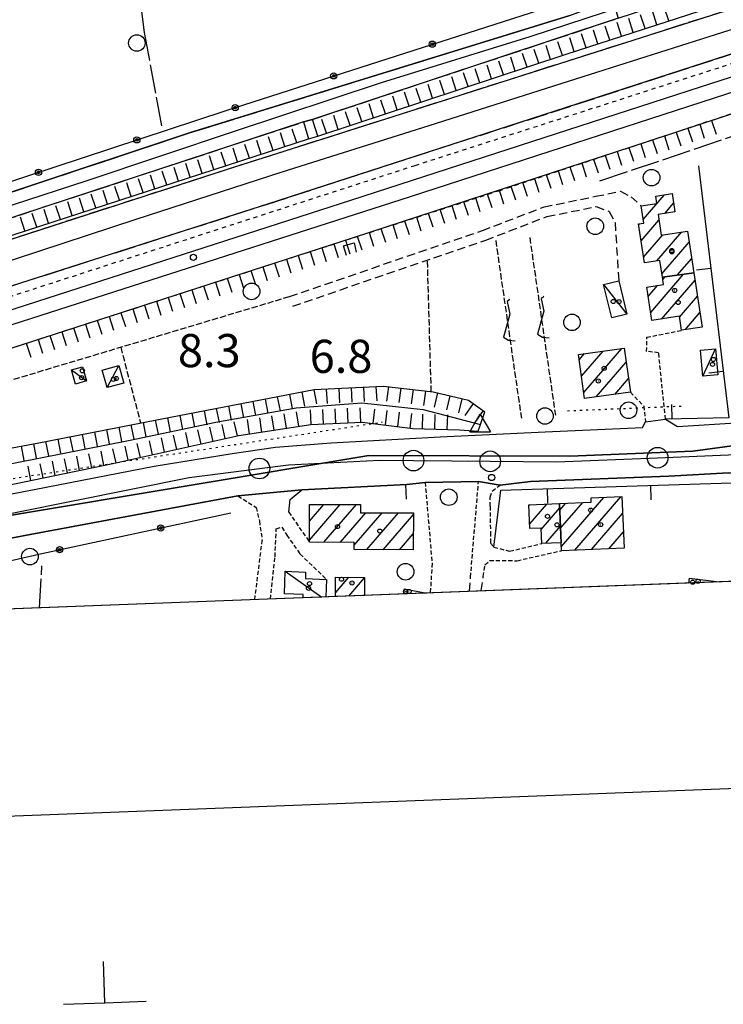
# Model space of a CAD drawing. Extents: x 1737616 to 1741926, y 5037261 to 5040389.
# Drawn here: x 1738757 to 1738927, y 5037301 to 5037539 of the extents above; entities that cross this region are included whole.
import ezdxf

# ---------------------------------------------------------------- set-up
doc = ezdxf.new("R2010")
doc.units = 0
for name, pattern in [('C', [10, 5, 5]), ('L13', [6, 5, -1]), ('L17', [8, 7, -1]), ('L2', [1.5, 0.5, -1]), ('L3', [1.5, 1, -0.5]), ('L4', [2, 1, -1]), ('L5', [2, 1.5, -0.5]), ('L7', [3, 2, -1])]:
    doc.linetypes.add(name, pattern=pattern)
for name, color, linetype in [('11B2', 1, 'C'), ('11D4', 1, 'C'), ('15A1', 5, 'L2'), ('15E5', 2, 'C'), ('16A1', 1, 'C'), ('16B2', 6, 'C'), ('16E5', 3, 'C'), ('17A1', 1, 'C'), ('17C3', 1, 'C'), ('19A1', 1, 'C'), ('19B2', 1, 'C'), ('1A1', 4, 'C'), ('1AJ36', 1, 'C'), ('1AP41', 7, 'CONTINUOUS'), ('1C3', 1, 'C'), ('1I9', 4, 'C'), ('21J10', 1, 'C'), ('22H8', 1, 'C'), ('298', 7, 'CONTINUOUS'), ('2E5', 3, 'C'), ('2I9', 3, 'L13'), ('2J10', 2, 'L7'), ('2L12', 1, 'L3'), ('2M13', 3, 'C'), ('3A1', 1, 'C'), ('3B2', 1, 'C'), ('4E5', 2, 'L17'), ('5A1', 2, 'L5'), ('5F6', 1, 'C'), ('5J10', 2, 'L5'), ('6H8', 2, 'C'), ('7B2', 4, 'C'), ('7H8', 1, 'L4'), ('9A1', 2, 'C'), ('A2E5', 1, 'C'), ('A2I9', 1, 'C'), ('A4B2', 1, 'C'), ('A7B2', 1, 'C'), ('I1A1', 7, 'CONTINUOUS'), ('I1C3', 7, 'CONTINUOUS'), ('I1I9', 7, 'CONTINUOUS'), ('I2E5', 7, 'CONTINUOUS'), ('I4B2', 7, 'CONTINUOUS'), ('N2P16', 2, 'C'), ('N4A1', 2, 'C')]:
    doc.layers.add(name, color=color, linetype=linetype)

# ---------------------------------------------------------------- blocks, each defined once
blk = doc.blocks.new('19B2')
at = {"layer": '19B2'}
for centre, radius in [((0, 0), 0.75), ((0, -0.02417), 0.32738)]:
    blk.add_circle(centre, radius, dxfattribs=at)
blk = doc.blocks.new('22H8')
at = {"layer": '22H8'}
blk.add_line((0, 0), (0, 3.5), dxfattribs=at)
blk = doc.blocks.new('19A1')
at = {"layer": '19A1'}
blk.add_line((0, 0), (0, 3.50512), dxfattribs=at)
blk = doc.blocks.new('21J10')
at = {"layer": '21J10'}
for p, q in [((0.52138, 5.54047), (-0.0695, 5.01911)), ((-0.0695, 5.01911), (0.52451, 1.99602)), ((0.52451, 1.99602), (-0.95702, -3.53226)), ((-0.95702, -3.53226), (0.22472, -4.25239)), ((0.22472, -4.25239), (1.83546, -4.45339))]:
    blk.add_line(p, q, dxfattribs=at)
blk = doc.blocks.new('11D4')
at = {"layer": '11D4'}
for radius in [0.5, 0.01]:
    blk.add_circle((0, 0), radius, dxfattribs=at)
blk = doc.blocks.new('1AJ36')
at = {"layer": '1AJ36'}
for radius in [0.5, 0.01]:
    blk.add_circle((0, 0), radius, dxfattribs=at)
blk = doc.blocks.new('5F6')
at = {"layer": '5F6'}
blk.add_circle((0, 0), 2, dxfattribs=at)
blk = doc.blocks.new('11B2')
at = {"layer": '11B2'}
blk.add_circle((0, 0), 0.75, dxfattribs=at)
blk = doc.blocks.new('N2P16')
at = {"layer": 'N2P16'}
blk.add_circle((0, -0.00928), 2.5, dxfattribs=at)
blk = doc.blocks.new('N4A1')
at = {"layer": 'N4A1'}
for p, q in [((2.4755, -1.75357), (-0.02926, 2.58115)), ((-2.5275, -1.75518), (2.4725, -1.75518))]:
    blk.add_line(p, q, dxfattribs=at)
at = {"layer": 'N4A1', "flags": 128}
blk.add_lwpolyline([(-2.52926, -1.74898), (-0.02926, 2.58115)], dxfattribs=at)

msp = doc.modelspace()

# ---------------------------------------------------------------- linework, layer by layer
at = {"layer": '15A1'}
for p, q in [((1738889.00236, 5037444.19833, 5.859), (1738917.02655, 5037445.35484, 5.921)), ((1738749.17346, 5037426.95107, 4.447), (1738844.32052, 5037441.47895, 4.897))]:
    msp.add_line(p, q, dxfattribs=at)
at = {"layer": '15E5'}
for points in [[(1739054.90425, 5037433.60133, 4.2), (1738985.28642, 5037433.27084, 6.123), (1738976.04563, 5037441.4839, 6.34), (1738973.89422, 5037441.86351, 6.378), (1738919.23749, 5037434.44582, 5.413), (1738889.57894, 5037433.24528, 5.392), (1738841.0145, 5037433.41651, 6.044), (1738753.75476, 5037418.8087, 5.989), (1738726.46621, 5037413.16736, 5.942), (1738708.40123, 5037410.52346, 5.851), (1738660.8714, 5037403.56767, 5.613), (1738631.2043, 5037402.05362, 5.18), (1738580.46762, 5037396.7042, 5.101), (1738562.0294, 5037394.76045, 5.072), (1738534.5028, 5037408.418, 6.962)], [(1738534.5028, 5037408.418, 6.962), (1738562.0294, 5037394.76045, 5.072), (1738580.46762, 5037396.7042, 3.824), (1738631.2043, 5037402.05362, 5.18), (1738660.8714, 5037403.56767, 5.613), (1738708.40123, 5037410.52346, 5.865), (1738726.46621, 5037413.16736, 5.942), (1738753.75476, 5037418.8087, 5.989), (1738841.0145, 5037433.41651, 6.044), (1738889.57894, 5037433.24528, 5.392), (1738919.23749, 5037434.44582, 5.413), (1738973.89422, 5037441.86351, 6.378), (1738976.04563, 5037441.4839, 6.437), (1738985.28642, 5037433.27084, 6.123), (1739054.90425, 5037433.60133, 4.2)], [(1739164.88241, 5037412.00089, 4.396), (1737889.87062, 5037363.33842, 5.699)]]:
    msp.add_polyline3d(points, dxfattribs=at)
at = {"layer": '16A1'}
msp.add_lwpolyline([(1737804.34189, 5037360.07085), (1737698.79861, 5040138.04116), (1740955.77906, 5040262.42332), (1741062.32376, 5037484.42326), (1737804.34189, 5037360.07085)], close=True, dxfattribs=at)
at = {"layer": '16B2'}
msp.add_lwpolyline([(1737756.28621, 5037308.19914), (1737646.92533, 5040186.09514), (1741003.83487, 5040314.29858), (1741114.19746, 5037436.36576), (1737756.28621, 5037308.19914)], close=True, dxfattribs=at)
at = {"layer": '16E5'}
for p, q in [((1738777.28818, 5037301.26991), (1738776.91076, 5037311.26308)), ((1738767.29523, 5037300.88951), (1738777.28818, 5037301.26991)), ((1738777.28818, 5037301.26991), (1738787.28204, 5037301.65139))]:
    msp.add_line(p, q, dxfattribs=at)
at = {"layer": '17A1'}
for p, q in [((1738907.28624, 5037490.37198), (1738912.44212, 5037496.36152)), ((1738912.48643, 5037491.81394), (1738914.62703, 5037494.30065)), ((1738906.18181, 5037489.08897), (1738906.4134, 5037489.358)), ((1738906.7788, 5037485.18342), (1738911.08582, 5037490.18685)), ((1738907.37672, 5037481.27895), (1738912.02605, 5037486.68004)), ((1738910.54143, 5037480.35738), (1738916.57938, 5037487.37162)), ((1738911.80921, 5037477.23108), (1738918.39338, 5037484.87986)), ((1738915.51553, 5037476.93869), (1738918.98853, 5037480.97217)), ((1738909.08553, 5037467.9125), (1738917.02879, 5037477.14013)), ((1738908.48861, 5037471.81705), (1738910.7187, 5037474.40773)), ((1738911.68841, 5037466.33718), (1738919.78583, 5037475.74281)), ((1738912.01044, 5037475.90833), (1738912.5585, 5037476.54502)), ((1738916.06182, 5037466.81974), (1738920.38183, 5037471.83719)), ((1738917.37857, 5037463.74925), (1738920.97783, 5037467.93157)), ((1738891.80998, 5037456.51065), (1738893.09064, 5037457.99839)), ((1738892.3663, 5037452.55894), (1738897.58308, 5037458.61922)), ((1738892.9237, 5037448.60631), (1738902.07658, 5037459.23914)), ((1738895.94355, 5037447.51646), (1738903.17728, 5037455.91982)), ((1738900.4369, 5037448.13836), (1738903.72906, 5037451.96176)), ((1738887.52689, 5037411.42136), (1738897.72885, 5037423.27288)), ((1738890.72489, 5037410.53738), (1738901.83661, 5037423.44576)), ((1738826.67741, 5037412.96318), (1738834.0726, 5037421.55411)), ((1738826.68569, 5037417.57186), (1738830.12447, 5037421.56667)), ((1738830.18627, 5037412.44142), (1738838.02073, 5037421.54155)), ((1738879.7001, 5037421.31062), (1738879.87172, 5037421.50998)), ((1738879.88466, 5037416.92595), (1738883.9777, 5037421.67972)), ((1738882.64531, 5037415.53392), (1738887.13956, 5037420.75593)), ((1738887.16246, 5037420.19505), (1738888.60652, 5037421.87151)), ((1738887.34333, 5037415.80609), (1738892.71142, 5037422.04216)), ((1738834.11602, 5037412.40642), (1738840.26369, 5037419.5492)), ((1738837.47448, 5037411.70995), (1738844.21458, 5037419.53986)), ((1738840.53316, 5037410.66412), (1738848.1664, 5037419.53159)), ((1738844.48306, 5037410.6547), (1738851.76753, 5037419.11701)), ((1738894.8298, 5037410.70803), (1738902.29704, 5037419.38158)), ((1738883.72202, 5037412.18673), (1738887.31951, 5037416.36591)), ((1738898.93571, 5037410.87876), (1738902.4816, 5037414.99691)), ((1738848.43395, 5037410.64536), (1738851.75464, 5037414.50297)), ((1738832.94144, 5037400.24936), (1738836.15702, 5037403.98378)), ((1738836.21794, 5037399.45549), (1738839.99804, 5037403.84788))]:
    msp.add_line(p, q, dxfattribs=at)
at = {"layer": '17C3'}
for p, q in [((1738897.7156, 5037474.6656, -3333), (1738903.35803, 5037467.52721, -3333)), ((1738921.70557, 5037452.57129, -3333), (1738924.72217, 5037459.16699, -3333)), ((1738769.24575, 5037454.09511, -3333), (1738772.81702, 5037451.3848, -3333)), ((1738777.80244, 5037449.77208, -3333), (1738780.64599, 5037455.12835, -3333)), ((1738820.83312, 5037405.43795, -3333), (1738829.6362, 5037399.20186, -3333))]:
    msp.add_line(p, q, dxfattribs=at)
at = {"layer": '1A1'}
for points in [[(1738911.62938, 5037486.62029, 8.14), (1738917.98145, 5037487.5848, 8.14), (1738919.52111, 5037477.47197, 8.14), (1738911.927, 5037476.46068, 8.14), (1738911.31268, 5037480.47725, 8.14), (1738907.58841, 5037479.89682, 8.14), (1738906.14677, 5037489.316, 8.14), (1738907.41666, 5037489.51327, 8.14), (1738906.78431, 5037493.67691, 8.14), (1738910.57939, 5037494.26264, 8.14), (1738910.30632, 5037496.0363, 8.14), (1738914.29534, 5037496.64355, 8.14), (1738914.9263, 5037492.18999, 8.14), (1738910.87535, 5037491.56607, 8.14), (1738911.62938, 5037486.62029, 8.14)], [(1738911.927, 5037476.46068, 11.67), (1738919.52111, 5037477.47197, 11.67), (1738921.51838, 5037464.39185, 11.67), (1738916.54579, 5037463.62077, 11.67), (1738916.03413, 5037467.0022, 11.67), (1738909.38128, 5037465.98309, 11.67), (1738908.15392, 5037474.01231, 11.67), (1738912.20387, 5037474.63616, 11.67), (1738911.927, 5037476.46068, 11.67)], [(1738891.62854, 5037457.79676, 9.59), (1738902.70187, 5037459.32602, 9.59), (1738904.18988, 5037448.65676, 9.59), (1738893.1315, 5037447.12862, 9.59), (1738891.62854, 5037457.79676, 9.59)], [(1738887.09684, 5037421.80973, 11.91), (1738894.7279, 5037422.1258, 11.91), (1738894.68281, 5037423.14432, 11.91), (1738902.12549, 5037423.45834, 11.91), (1738902.6478, 5037411.03206, 11.91), (1738887.57376, 5037410.40597, 11.91), (1738887.48666, 5037412.30787, 11.91), (1738887.09684, 5037421.80973, 11.91)], [(1738851.76824, 5037419.52321, 11.56), (1738851.74394, 5037410.63721, 11.56), (1738837.49001, 5037410.67116, 11.56), (1738837.46462, 5037412.3781, 11.56), (1738826.67706, 5037412.47176, 11.56), (1738826.693, 5037421.57676, 11.56), (1738839.01177, 5037421.53846, 11.56), (1738839.00389, 5037419.55225, 11.56), (1738851.76824, 5037419.52321, 11.56)], [(1738879.69276, 5037421.50262, 8.28), (1738887.09684, 5037421.80973, 8.28), (1738887.48666, 5037412.30787, 8.28), (1738882.80462, 5037412.15722, 8.28), (1738882.62942, 5037415.85364, 8.28), (1738879.93419, 5037415.75433, 8.28), (1738879.69276, 5037421.50262, 8.28)]]:
    msp.add_polyline3d(points, close=True, dxfattribs=at)
msp.add_polyline3d([(1738832.93191, 5037399.33104, 9.93), (1738832.98131, 5037404.02002, 9.93), (1738839.99908, 5037403.94123, 9.93), (1738839.9639, 5037399.59829, 9.93)], dxfattribs=at)
at = {"layer": '1AP41'}
msp.add_polyline3d([(1738889.52126, 5037539.5975, 5.49), (1738797.7393, 5037511.29246, 5.28), (1738715.57251, 5037484.00853, 5.59)], dxfattribs=at)
at = {"layer": '1C3'}
for points in [[(1738901.37012, 5037475.56172, 8.544), (1738903.35803, 5037467.52721, 8.544), (1738899.7041, 5037466.62312, 8.544), (1738897.7156, 5037474.6656, 8.544), (1738901.37012, 5037475.56172, 8.544)], [(1738921.12645, 5037458.83887, 8.31), (1738924.72217, 5037459.16699, 8.31), (1738925.29999, 5037452.90333, 8.31), (1738921.70557, 5037452.57129, 8.31), (1738921.12645, 5037458.83887, 8.31)], [(1738771.86225, 5037454.83135, 8.186), (1738772.81702, 5037451.3848, 8.186), (1738770.2085, 5037450.64916, 8.186), (1738769.24575, 5037454.09511, 8.186), (1738771.86225, 5037454.83135, 8.186)], [(1738780.64599, 5037455.12835, 7.91), (1738781.82496, 5037450.88325, 7.91), (1738777.80244, 5037449.77208, 7.91), (1738776.63063, 5037454.02874, 7.91), (1738780.64599, 5037455.12835, 7.91)]]:
    msp.add_polyline3d(points, close=True, dxfattribs=at)
for points in [[(1738825.15124, 5037399.03086, 8.694), (1738825.15124, 5037399.03086, 8.694), (1738825.1622, 5037399.82292, 8.694), (1738820.63722, 5037399.98589, 8.694), (1738820.83312, 5037405.43795, 8.694), (1738820.83312, 5037405.43795, 8.694), (1738825.75124, 5037405.26127, 8.694), (1738825.69093, 5037403.65422, 8.694), (1738830.781, 5037403.47135, 8.694), (1738830.63607, 5037399.24155, 8.694)], [(1738918.28314, 5037402.5853, 8.467), (1738918.28314, 5037402.5853, 8.467), (1738918.43564, 5037403.79109, 8.467), (1738918.43564, 5037403.79109, 8.467), (1738925.63417, 5037402.86437, 8.467)]]:
    msp.add_polyline3d(points, dxfattribs=at)
at = {"layer": '1I9'}
msp.add_polyline3d([(1738849.40074, 5037399.95917, 8.5), (1738849.63095, 5037401.17178, 8.5), (1738854.91648, 5037400.17218, 8.5), (1738854.91648, 5037400.17218, 8.5)], dxfattribs=at)
at = {"layer": '298'}
for points in [[(1739060.89135, 5037574.36123, 6.25), (1738960.79491, 5037540.72985, 6.84), (1738816.50681, 5037494.07348, 6.55), (1738671.26076, 5037447.65145, 6.76), (1738553.64882, 5037409.27847, 6.76), (1738532.10975, 5037402.28113, 6.76), (1738521.79003, 5037398.64112, 7.1), (1738514.14345, 5037396.33425, 16.967), (1738512.20566, 5037402.23743, 17.04), (1738510.65119, 5037406.99796, 7.177), (1738516.83341, 5037408.97266, 7.243), (1738523.01562, 5037410.94736, 7.31), (1738526.40421, 5037411.95296, 7.45), (1738526.38285, 5037411.50108, 7.305), (1738526.36149, 5037411.04921, 7.16), (1738621.56547, 5037442.61757, 7.11), (1738710.86797, 5037471.48916, 7.11), (1738806.88109, 5037502.51244, 6.6), (1738903.08114, 5037533.12956, 6.566), (1738906.8611, 5037534.33291, 6.565), (1738949.22556, 5037547.81602, 6.55), (1739046.83365, 5037577.95188, 6.54), (1739154.13596, 5037615.57413, 6.57)], [(1738948.85957, 5037445.35817, 5.83), (1738953.84296, 5037446.816, 5.79), (1738955.27192, 5037445.19498, 5.98), (1738963.46476, 5037447.01021, 5.98), (1738970.61795, 5037448.58019, 6.07), (1738974.17883, 5037435.85971, 6.3), (1738971.96841, 5037434.92319, 6.25), (1738961.97038, 5037433.26978, 6.35), (1738942.19962, 5037431.32162, 6.3), (1738939.84784, 5037427.15339, 6.03), (1738931.14657, 5037426.9067, 4.9), (1738931.51123, 5037428.73508, 4.9), (1738927.86657, 5037429.16847, 4.9), (1738913.48589, 5037428.38965, 4.9), (1738880.08847, 5037427.099, 4.9), (1738872.72519, 5037426.24638, 4.9), (1738867.48804, 5037427.13528, 6.33), (1738854.6102, 5037426.88505, 6.23), (1738850.18192, 5037426.38535, 6.117), (1738824.86924, 5037425.11075, 5.984), (1738809.41088, 5037423.65664, 6.09), (1738757.90377, 5037414.04567, 6.22), (1738699.06111, 5037402.67558, 6.12)], [(1738576.7327, 5037389.54936, 5.869), (1738580.17142, 5037390.39424, 5.85), (1738598.48571, 5037394.00847, 5.93), (1738652.66258, 5037404.37971, 5.48), (1738728.61872, 5037419.04757, 5.71), (1738789.20153, 5037430.83062, 5.9), (1738807.98918, 5037433.86854, 5.95), (1738818.5117, 5037435.4278, 5.95), (1738831.94235, 5037436.45245, 5.95), (1738858.24274, 5037437.9293, 5.99), (1738883.56704, 5037439.14259, 6.04), (1738907.09466, 5037440.18941, 5.87), (1738907.82763, 5037441.50481, 5.59), (1738912.65088, 5037442.16744, 4.9), (1738915.5974, 5037440.38214, 5.96), (1738929.60761, 5037441.30072, 6.11), (1738948.38232, 5037444.19026, 5.77), (1738948.85957, 5037445.35817, 5.83)]]:
    msp.add_polyline3d(points, dxfattribs=at)
msp.add_polyline3d([(1738827.44066, 5037514.54804, 5.39), (1738825.21286, 5037513.95118, 5.39), (1738711.0125, 5037476.47507, 5.39), (1738601.36946, 5037441.12698, 5.39), (1738525.30495, 5037413.33588, 6.43), (1738525.40984, 5037413.60948, 6.375), (1738525.52263, 5037413.88467, 6.32), (1738522.15007, 5037412.47714, 6.37), (1738516.11631, 5037410.59577, 6.417), (1738510.09153, 5037408.71508, 6.463), (1738508.38291, 5037413.95447, 6.23), (1738516.65279, 5037417.25965, 6.19), (1738522.08714, 5037418.9628, 6.369), (1738527.90601, 5037420.78096, 6.56), (1738574.13184, 5037437.20531, 5.7), (1738637.80406, 5037458.16178, 5.76), (1738715.57251, 5037484.00853, 5.59), (1738797.7393, 5037511.29246, 5.28), (1738889.52126, 5037539.5975, 5.49), (1738899.84876, 5037543.56305, 4.2), (1738901.26345, 5037538.99562, 5.344), (1738827.44066, 5037514.54804, 5.39)], close=True, dxfattribs=at)
at = {"layer": '2E5'}
for points in [[(1738912.65088, 5037442.16744, 4.9), (1738915.5974, 5037440.38214, 5.96), (1738929.60761, 5037441.30072, 6.11), (1738948.38232, 5037444.19026, 5.77), (1738948.85957, 5037445.35817, 5.83)], [(1738576.7327, 5037389.54936, 5.869), (1738580.17142, 5037390.39424, 5.85), (1738598.48571, 5037394.00847, 5.93), (1738652.66258, 5037404.37971, 5.48), (1738728.61872, 5037419.04757, 5.71), (1738789.20153, 5037430.83062, 5.9), (1738807.98918, 5037433.86854, 5.95), (1738818.5117, 5037435.4278, 5.95), (1738831.94235, 5037436.45245, 5.95), (1738858.24274, 5037437.9293, 5.99), (1738883.56704, 5037439.14259, 6.04), (1738907.09466, 5037440.18941, 5.87), (1738907.82763, 5037441.50481, 5.59)], [(1738872.72519, 5037426.24638, 4.9), (1738880.08847, 5037427.099, 4.9), (1738913.48589, 5037428.38965, 4.9), (1738927.86657, 5037429.16847, 4.9), (1738931.51123, 5037428.73508, 4.9), (1738931.14657, 5037426.9067, 4.9)], [(1738674.34256, 5037396.9176, 6.04), (1738699.06111, 5037402.67558, 6.12), (1738757.90377, 5037414.04567, 6.22), (1738809.41088, 5037423.65664, 6.09)]]:
    msp.add_polyline3d(points, dxfattribs=at)
at = {"layer": '2I9'}
for points in [[(1738526.36149, 5037411.04921, 7.16), (1738621.56547, 5037442.61757, 7.11), (1738710.86797, 5037471.48916, 7.11), (1738806.88109, 5037502.51244, 6.6), (1738903.08114, 5037533.12956, 6.566), (1738906.8611, 5037534.33291, 6.565), (1738949.22556, 5037547.81602, 6.55), (1739046.83365, 5037577.95188, 6.54), (1739154.13596, 5037615.57413, 6.57)], [(1738532.10975, 5037402.28113, 6.76), (1738553.64882, 5037409.27847, 6.76), (1738671.26076, 5037447.65145, 6.76), (1738816.50681, 5037494.07348, 6.55), (1738960.79491, 5037540.72985, 6.84), (1739060.89135, 5037574.36123, 6.25), (1739158.27566, 5037605.69386, 6.76)], [(1738525.30495, 5037413.33588, 6.43), (1738601.36946, 5037441.12698, 5.39), (1738711.0125, 5037476.47507, 5.39), (1738825.21286, 5037513.95118, 5.39), (1738827.44066, 5037514.54804, 5.39), (1738901.26345, 5037538.99562, 5.344), (1738904.92561, 5037540.2052, 5.342), (1738908.46513, 5037541.37853, 5.34), (1739002.17615, 5037571.03134, 5.34)], [(1738527.90601, 5037420.78096, 6.56), (1738574.13184, 5037437.20531, 5.7), (1738637.80406, 5037458.16178, 5.76), (1738715.57251, 5037484.00853, 5.59), (1738797.7393, 5037511.29246, 5.28), (1738889.52126, 5037539.5975, 5.49), (1738899.84876, 5037543.56305, 4.2)]]:
    msp.add_polyline3d(points, dxfattribs=at)
at = {"layer": '2J10'}
for p, q in [((1738865.31556, 5037400.66019, 4.9), (1738865.59455, 5037404.0496, 5.083)), ((1738868.18292, 5037400.76435, 4.9), (1738868.657, 5037404.17337, 4.9))]:
    msp.add_line(p, q, dxfattribs=at)
for points in [[(1738821.88768, 5037471.78264, 2.9), (1738868.43457, 5037487.69756, 2.9), (1738883.34543, 5037493.42796, 2.9), (1738895.79344, 5037495.96562, 2.9), (1738901.78338, 5037497.17282, 2.9), (1738904.34705, 5037495.88037, 2.9), (1738906.78431, 5037493.67691, 6.4)], [(1738822.67985, 5037469.46416, 3.39), (1738869.26474, 5037485.39395, 3.38), (1738884.03181, 5037491.06245, 3.39), (1738895.9087, 5037493.48619, 3.39), (1738899.06609, 5037492.3274, 3.27), (1738900.46768, 5037489.62428, 2.89), (1738901.37012, 5037475.56172, 7.2)]]:
    msp.add_polyline3d(points, dxfattribs=at)
at = {"layer": '2L12'}
for p, q in [((1738865.59455, 5037404.0496, 5.083), (1738867.48804, 5037427.13528, 6.33)), ((1738821.66069, 5037419.72717, 6), (1738826.67706, 5037412.47176, 5.77)), ((1738813.47912, 5037398.58903, 4.9), (1738815.26163, 5037412.7812, 5.9))]:
    msp.add_line(p, q, dxfattribs=at)
for points in [[(1738912.65088, 5037442.16744, 4.9), (1738911.00539, 5037458.20016, 5.71), (1738908.09954, 5037458.50328, 5.75), (1738908.14745, 5037461.9386, 5.71), (1738916.54579, 5037463.62077, 5.56)], [(1738904.18988, 5037448.65676, 5.9), (1738907.42262, 5037445.33746, 5.85), (1738907.82763, 5037441.50481, 5.59)], [(1738854.6102, 5037426.88505, 6.23), (1738856.28989, 5037407.365, 4.9), (1738855.85383, 5037400.20318, 4.9)], [(1738870.30157, 5037421.14816, 4.9), (1738870.33961, 5037423.36127, 4.9), (1738870.82771, 5037424.79975, 4.9), (1738872.72519, 5037426.24638, 4.9)], [(1738809.41088, 5037423.65664, 6.09), (1738813.7957, 5037420.86277, 5.89), (1738814.58057, 5037417.59605, 5.61), (1738815.26163, 5037412.7812, 5.9)], [(1738870.30157, 5037421.14816, 4.9), (1738870.37431, 5037414.8397, 4.9), (1738870.36496, 5037412.2296, 4.9), (1738871.24235, 5037411.29238, 4.9), (1738875.02428, 5037410.27057, 4.9), (1738882.80462, 5037412.15722, 4.9)], [(1738817.26128, 5037398.73053, 4.9), (1738818.36165, 5037408.94355, 4.9), (1738818.66474, 5037415.68426, 4.9), (1738820.03646, 5037416.08872, 4.9)], [(1738820.03646, 5037416.08872, 4.9), (1738821.18291, 5037414.16878, 4.9), (1738824.4311, 5037409.5971, 4.9), (1738830.781, 5037403.47135, 4.9)], [(1738868.657, 5037404.17337, 4.9), (1738869.05517, 5037407.01513, 4.9), (1738870.17954, 5037408.00479, 4.9), (1738876.80077, 5037407.99863, 4.9), (1738887.57376, 5037410.40597, 4.9)]]:
    msp.add_polyline3d(points, dxfattribs=at)
at = {"layer": '2M13'}
msp.add_polyline3d([(1738862.95191, 5037439.59426, 5.48), (1738867.4176, 5037439.28547, 5.75), (1738867.9661, 5037440.85482, 5.72), (1738869.06557, 5037443.96063, 5.66)], dxfattribs=at)
at = {"layer": '3A1'}
msp.add_line((1738824.86924, 5037425.11075, 5.984), (1738850.18192, 5037426.38535, 6.117), dxfattribs=at)
for points in [[(1738920.61095, 5037503.3376, 3.806), (1738927.96921, 5037442.46382, 6.078), (1738912.65088, 5037442.16744, 4.9)], [(1738854.6102, 5037426.88505, 6.23), (1738867.48804, 5037427.13528, 6.33), (1738867.48804, 5037427.13528, 6.33)], [(1738871.24235, 5037411.29238, 4.9), (1738872.91535, 5037425.05819, 4.9), (1738931.14657, 5037426.9067, 4.9)], [(1738821.66069, 5037419.72717, 6), (1738822.05072, 5037422.78493, 5.991), (1738824.86924, 5037425.11075, 5.984)]]:
    msp.add_polyline3d(points, dxfattribs=at)
at = {"layer": '3B2'}
for points in [[(1738547.15351, 5037432.53886, 5.26), (1738636.97914, 5037461.64211, 5.246), (1738702.91665, 5037482.58754, 5.378), (1738806.59611, 5037516.69939, 5.337), (1738897.37096, 5037545.89284, 5.16)], [(1738693.19968, 5037393.99882, 5.935), (1738762.04824, 5037409.7456, 4.76), (1738807.66637, 5037419.53484, 5.827)]]:
    msp.add_polyline3d(points, dxfattribs=at)
at = {"layer": '4E5'}
msp.add_line((1738761.50383, 5037396.60476, 3.9), (1738762.06958, 5037406.73867, 3.9), dxfattribs=at)
for points in [[(1738791.04619, 5037512.99707, 5.4), (1738786.82926, 5037535.54744, 6.1), (1738784.83331, 5037551.54591, 6.1), (1738791.25935, 5037560.85259, 6.1), (1738801.41163, 5037571.23626, 6.1), (1738831.06518, 5037609.15756, 6.1)], [(1738896.83214, 5037499.68264, 4.33), (1738948.82464, 5037517.25846, 4.38), (1739013.67222, 5037538.5266, 4.38)]]:
    msp.add_polyline3d(points, dxfattribs=at)
at = {"layer": '5A1'}
for p, q in [((1738856.09767, 5037448.78909, 5.9), (1738855.1779, 5037480.5796, 4.87)), ((1738781.09082, 5037459.54504, 4.87), (1738785.89105, 5037441.24923, 4.87))]:
    msp.add_line(p, q, dxfattribs=at)
msp.add_polyline3d([(1738678.02405, 5037421.33135, 5.08), (1738676.74687, 5037428.24367, 5.03), (1738821.88768, 5037471.78264, 4.47)], dxfattribs=at)
at = {"layer": '5J10'}
for p, q in [((1738871.65249, 5037485.31382, 3.9), (1738877.84737, 5037442.3932, 3.9)), ((1738879.8732, 5037486.01898, 3.9), (1738886.06117, 5037443.09683, 3.9))]:
    msp.add_line(p, q, dxfattribs=at)
at = {"layer": '6H8'}
for points in [[(1738614.93303, 5037416.38859, 6.648), (1738717.22109, 5037447.20723, 6.744), (1738837.0766, 5037485.95572, 5.771), (1738908.83031, 5037509.37402, 5.932), (1738962.369, 5037527.01938, 5.913), (1739039.15871, 5037551.51543, 7.029), (1739170.04138, 5037594.19982, 6.796), (1739229.14851, 5037613.86333, 6.807), (1739286.02459, 5037632.35713, 6.773), (1739329.19216, 5037646.51514, 6.786), (1739452.78356, 5037686.24955, 6.808), (1739544.24819, 5037715.65537, 6.648), (1739591.69749, 5037728.82902, 6.498), (1739642.38167, 5037743.05296, 6.516), (1739677.62694, 5037754.51548, 6.731), (1739695.10556, 5037760.49621, 6.42)], [(1738828.70696, 5037510.50302, 6.397), (1738888.65265, 5037530.26826, 6.247), (1739001.91225, 5037567.01125, 5.611)], [(1738529.7145, 5037413.25454, 7.351), (1738549.14529, 5037419.73317, 6.772), (1738617.09211, 5037442.41233, 6.686), (1738617.09211, 5037442.41233, 6.686), (1738706.24032, 5037470.82612, 6.82), (1738826.44735, 5037509.80852, 6.393)], [(1738621.48271, 5037409.89773, 4.812), (1738676.66334, 5037421.08817, 4.571), (1738723.45295, 5037429.35948, 3.888), (1738761.28917, 5037436.45166, 3.936), (1738793.1505, 5037442.65868, 3.454), (1738827.78522, 5037449.28777, 3.546), (1738844.56541, 5037450.15079, 3.639), (1738856.56412, 5037448.73372, 3.755), (1738865.05845, 5037446.73262, 4.98), (1738869.06557, 5037443.96063, 5.66)], [(1738570.81887, 5037389.32263, 5.483), (1738585.8718, 5037393.48817, 5.264), (1738599.85557, 5037396.32821, 5.296), (1738676.43022, 5037410.69033, 5.06), (1738748.33925, 5037425.12568, 5.01), (1738779.19883, 5037431.42524, 5.039), (1738809.61706, 5037438.18218, 4.694), (1738826.97893, 5037440.89484, 4.665), (1738839.40318, 5037441.44408, 4.83), (1738851.61932, 5037439.949, 5.388), (1738862.95191, 5037439.59426, 5.48)]]:
    msp.add_polyline3d(points, dxfattribs=at)
at = {"layer": '7B2'}
for points in [[(1738515.78208, 5037391.2932, 7.26), (1738524.24436, 5037394.10433, 7.284), (1738533.48732, 5037397.17743, 7.31), (1738621.73073, 5037425.75414, 7.69), (1738745.50959, 5037465.67752, 7.47), (1738836.93792, 5037495.14342, 7.18), (1738921.11039, 5037522.42898, 7.51), (1738988.36762, 5037544.15516, 7.24), (1739020.7212, 5037554.7895, 7.31), (1739088.68755, 5037576.89067, 7.5), (1739180.24836, 5037606.57426, 7.37), (1739249.57536, 5037628.82742, 7.21), (1739332.83707, 5037655.82546, 7.16), (1739427.90201, 5037686.54249, 7.21), (1739511.9873, 5037713.63332, 7.16), (1739613.14397, 5037746.80081, 7.16), (1739690.36016, 5037771.78337, 7.21), (1739733.08138, 5037785.8379, 7.15), (1739794.88843, 5037805.86506, 7.07), (1739859.75442, 5037826.89526, 6.99), (1739923.26103, 5037847.24916, 6.99), (1739927.30728, 5037848.56672, 6.87)], [(1738516.88802, 5037387.91713, 7.35), (1738524.87251, 5037390.42577, 7.4), (1738536.49134, 5037394.19405, 7.436), (1738627.96096, 5037423.84241, 7.72), (1738741.52219, 5037460.74514, 7.69), (1738851.0532, 5037495.91743, 7.45), (1738967.14372, 5037533.5731, 7.35), (1739023.89625, 5037552.14783, 7.4), (1739135.67261, 5037588.51819, 7.39)]]:
    msp.add_polyline3d(points, dxfattribs=at)
at = {"layer": '7H8'}
for points in [[(1738612.48875, 5037426.23416, 4.2), (1738643.84887, 5037436.00389, 4.2), (1738852.21475, 5037503.43538, 4.2), (1738958.16699, 5037537.53177, 4.2), (1739103.9883, 5037587.04875, 4.2), (1739227.58233, 5037625.3762, 4.2), (1739337.73082, 5037661.09645, 4.2), (1739437.68907, 5037693.64468, 4.2), (1739550.51097, 5037729.75961, 4.2), (1739622.68029, 5037751.70506, 4.2), (1739708.43865, 5037780.5237, 4.2)], [(1738614.93303, 5037416.38859, 4.2), (1738711.8332, 5037445.49953, 4.2), (1738872.42292, 5037497.32333, 4.2), (1738956.88037, 5037525.30413, 4.2), (1739107.5258, 5037573.27351, 4.2), (1739219.84611, 5037610.85995, 4.2), (1739345.64527, 5037651.85954, 4.2), (1739426.34216, 5037677.75317, 4.2), (1739556.49029, 5037719.57965, 4.2), (1739605.17661, 5037732.34442, 4.2), (1739666.30776, 5037751.4585, 4.2), (1739691.66619, 5037759.8739, 4.2), (1739712.49386, 5037766.63867, 4.2)]]:
    msp.add_polyline3d(points, dxfattribs=at)
at = {"layer": '9A1'}
for points in [[(1738825.21286, 5037513.95118, 5.39), (1738826.44735, 5037509.80852, 6.393), (1738828.70696, 5037510.50302, 6.397), (1738827.44058, 5037514.54904, 5.39)], [(1738835.61168, 5037481.66228, 4.567), (1738834.93328, 5037484.02839, 5.388), (1738837.4717, 5037484.7628, 5.358), (1738837.9942, 5037482.48331, 4.568)]]:
    msp.add_polyline3d(points, dxfattribs=at)
at = {"layer": 'A2E5', "flags": 128}
msp.add_lwpolyline([(1738708.40123, 5037410.52346), (1738741.91087, 5037416.89589), (1738797.62555, 5037428.08015), (1738814.58094, 5037430.26097), (1738821.59663, 5037431.16181), (1738843.56306, 5037432.23224), (1738851.80283, 5037432.15961), (1738870.31275, 5037431.99273), (1738886.32973, 5037431.85098), (1738910.7612, 5037432.86712), (1738931.63861, 5037433.73576), (1738935.34483, 5037434.55752), (1738953.71168, 5037438.62297), (1738974.59696, 5037443.24785)], dxfattribs=at)
at = {"layer": 'A2I9', "flags": 128}
for points in [[(1738512.40875, 5037401.61381), (1738526.36209, 5037405.70513), (1738538.82776, 5037409.36025), (1738573.61786, 5037421.76726), (1738608.85724, 5037432.99445), (1738644.07968, 5037444.43498), (1738679.29783, 5037455.94641), (1738714.51537, 5037467.45278), (1738749.73354, 5037478.96422), (1738784.80314, 5037490.46456), (1738820.10175, 5037501.83963), (1738855.55863, 5037513.08314), (1738891.00891, 5037524.32115), (1738926.53562, 5037535.5699), (1738962.05545, 5037546.81714), (1738997.58318, 5037558.06598), (1739033.04304, 5037569.16334), (1739068.51152, 5037580.26636), (1739103.64901, 5037592.84489), (1739138.95921, 5037605.00512), (1739174.16702, 5037616.65729), (1739209.40671, 5037627.88363), (1739244.5756, 5037639.10468), (1739279.73645, 5037650.32614), (1739309.03081, 5037659.74893)], [(1738509.1175, 5037411.68183), (1738523.0664, 5037415.92625), (1738525.18139, 5037416.56982), (1738550.13821, 5037425.52362), (1738560.17384, 5037429.20758), (1738595.16594, 5037441.85033), (1738630.54502, 5037453.08697), (1738665.87108, 5037465.03268), (1738701.58687, 5037476.58134), (1738737.29845, 5037488.19989), (1738773.01004, 5037499.81845), (1738808.55947, 5037511.71471), (1738844.11176, 5037523.46578), (1738879.94278, 5037534.52067), (1738902.36541, 5037541.86695)]]:
    msp.add_lwpolyline(points, dxfattribs=at)
at = {"layer": 'A4B2'}
msp.add_polyline3d([(1738580.46762, 5037396.7042, 3.824), (1738585.80278, 5037398.2856, 3.77), (1738621.22205, 5037405.52591, 3.82), (1738690.73798, 5037419.16049, 3.47), (1738740.36811, 5037428.61903, 3.27), (1738783.00459, 5037437.00291, 3.58), (1738804.03611, 5037441.4552, 3.43), (1738823.49243, 5037444.8851, 3.53), (1738839.3034, 5037446.12992, 3.67), (1738854.12241, 5037444.50762, 3.67), (1738867.9661, 5037440.85482, 5.72)], dxfattribs=at)
at = {"layer": 'A7B2', "flags": 128}
for points in [[(1738533.48732, 5037397.17743), (1738621.73073, 5037425.75414), (1738745.50959, 5037465.67752), (1738836.93792, 5037495.14342), (1738921.11039, 5037522.42898), (1738988.36762, 5037544.15516), (1739020.7212, 5037554.7895), (1739088.68755, 5037576.89067), (1739180.24836, 5037606.57426), (1739249.57536, 5037628.82742), (1739332.83707, 5037655.82546), (1739427.90201, 5037686.54249), (1739511.9873, 5037713.63332), (1739613.14397, 5037746.80081), (1739690.36016, 5037771.78337)], [(1738536.49134, 5037394.19405), (1738627.96096, 5037423.84241), (1738741.52219, 5037460.74514), (1738851.0532, 5037495.91743), (1738967.14372, 5037533.5731), (1739023.89625, 5037552.14783), (1739135.67261, 5037588.51819), (1739195.58361, 5037607.48969), (1739273.10165, 5037632.72227), (1739357.66575, 5037660.22088), (1739464.57164, 5037694.46014), (1739550.83736, 5037722.35289), (1739607.02534, 5037741.03904), (1739669.81195, 5037761.06821), (1739692.04825, 5037768.38762)]]:
    msp.add_lwpolyline(points, dxfattribs=at)
at = {"layer": 'I1A1'}
msp.add_polyline3d([(1738839.9639, 5037399.59829, 9.93), (1738832.93191, 5037399.33104, 9.93)], dxfattribs=at)
at = {"layer": 'I1C3'}
for points in [[(1738925.63417, 5037402.86437, 8.467), (1738918.28314, 5037402.5853, 8.467)], [(1738830.63607, 5037399.24155, 8.694), (1738829.6362, 5037399.20186, 8.694), (1738825.15124, 5037399.03086, 8.694)]]:
    msp.add_polyline3d(points, dxfattribs=at)
at = {"layer": 'I1I9'}
msp.add_polyline3d([(1738854.91648, 5037400.17218, 8.5), (1738849.40074, 5037399.95917, 8.5)], dxfattribs=at)
at = {"layer": 'I2E5'}
for points in [[(1738907.82763, 5037441.50481, 5.59), (1738912.65088, 5037442.16744, 4.9)], [(1738809.41088, 5037423.65664, 6.09), (1738824.86924, 5037425.11075, 5.984), (1738850.18192, 5037426.38535, 6.117), (1738854.6102, 5037426.88505, 6.23), (1738867.48804, 5037427.13528, 6.33), (1738872.72519, 5037426.24638, 4.9)]]:
    msp.add_polyline3d(points, dxfattribs=at)
at = {"layer": 'I4B2'}
msp.add_polyline3d([(1738555.56896, 5037388.74255, 3.91), (1738571.95955, 5037394.18347, 3.91), (1738580.46762, 5037396.7042, 3.824), (1738585.80278, 5037398.2856, 3.77), (1738621.22205, 5037405.52591, 3.82), (1738690.73798, 5037419.16049, 3.47), (1738740.36811, 5037428.61903, 3.27), (1738783.00459, 5037437.00291, 3.58), (1738804.03611, 5037441.4552, 3.43), (1738823.49243, 5037444.8851, 3.53), (1738839.3034, 5037446.12992, 3.67), (1738854.12241, 5037444.50762, 3.67), (1738867.9661, 5037440.85482, 5.72)], dxfattribs=at)

# ---------------------------------------------------------------- block references
at = {"layer": '11B2'}
for p in [(1738798.66456, 5037481.22526, 8.3), (1738870.66873, 5037428.07819, 6.8)]:
    msp.add_blockref('11B2', p, dxfattribs=at)
at = {"layer": '11D4'}
for p in [(1738914.2032, 5037482.5778, 8.14), (1738914.87041, 5037473.24209, 11.67), (1738901.42427, 5037470.54754, 8.544), (1738924.01758, 5037455.38071, 8.31), (1738771.65956, 5037452.19176, 8.186), (1738780.0348, 5037451.98385, 7.91), (1738896.4491, 5037451.37611, 9.59), (1738894.58915, 5037420.19999, 11.91), (1738884.1701, 5037418.71867, 8.28), (1738833.44728, 5037416.22537, 11.56), (1738834.42129, 5037403.51198, 9.93), (1738920.53813, 5037403.01972, 8.467), (1738826.46248, 5037401.3031, 8.694), (1738850.75801, 5037400.57014, 8.5)]:
    msp.add_blockref('11D4', p, dxfattribs=at)
at = {"layer": '19A1'}
for p, rotation in [((1738923.61076, 5037478.51696, 4.732), 96.88799999999999), ((1738926.61156, 5037453.69641, 5.659), 96.88799999999999), ((1738914.28513, 5037442.19942, 5.026), 1.107999999999985), ((1738849.83926, 5037426.36774, 6.115), 182.878), ((1738884.04456, 5037425.41128, 4.9), 181.818), ((1738909.03326, 5037426.20435, 4.9), 181.818)]:
    msp.add_blockref('19A1', p, dxfattribs=dict(at, rotation=rotation))
at = {"layer": '19B2'}
for p, rotation in [((1738856.34871, 5037532.69968, 5.24), 17.828), ((1738832.54821, 5037525.04475, 5.286), 17.828), ((1738808.74664, 5037517.39076, 5.333), 17.828), ((1738784.99302, 5037509.59193, 5.346), 18.208), ((1738761.24451, 5037501.77844, 5.355), 18.208), ((1738790.77289, 5037415.90954, 5.432), 12.108), ((1738766.32791, 5037410.66341, 4.86), 12.108)]:
    msp.add_blockref('19B2', p, dxfattribs=dict(at, rotation=rotation))
at = {"layer": '1AJ36'}
for p in [(1738914.18134, 5037482.86999, 5.55), (1738900.03543, 5037470.57303, 5.77), (1738915.72174, 5037470.34738, 5.5), (1738924.23372, 5037456.58023, 5.786), (1738771.84161, 5037453.84703, 5.505), (1738897.86563, 5037454.43945, 5.45), (1738779.33827, 5037451.76327, 5.365), (1738843.66586, 5037415.14447, 5.69), (1738886.47158, 5037416.65448, 5.8), (1738896.99738, 5037416.70871, 5.8), (1738836.9419, 5037402.60742, 5.69), (1738919.20713, 5037402.79481, 5.885), (1738826.69649, 5037402.46485, 5.792), (1738849.90931, 5037400.60093, 5.69)]:
    msp.add_blockref('1AJ36', p, dxfattribs=at)
at = {"layer": '21J10'}
for p in [(1738874.51012, 5037465.51784, 3.9), (1738882.72684, 5037466.2227, 3.9)]:
    msp.add_blockref('21J10', p, dxfattribs=at)
at = {"layer": '22H8'}
for p, rotation in [((1738913.44703, 5037538.31142, 6.108), 17.978), ((1738904.88591, 5037535.53399, 6.156), 17.978), ((1738907.7389, 5037536.46042, 6.14), 17.978), ((1738910.59297, 5037537.38592, 6.124), 17.978), ((1738899.17779, 5037533.68299, 6.188), 17.978), ((1738902.03185, 5037534.60849, 6.172), 17.978), ((1738890.61668, 5037530.90556, 6.236), 17.978), ((1738893.47074, 5037531.83106, 6.22), 17.978), ((1738896.32381, 5037532.75649, 6.204), 17.978), ((1738884.91496, 5037529.03598, 6.256), 18.248), ((1738887.76399, 5037529.97515, 6.249), 18.248), ((1738876.36696, 5037526.21742, 6.278), 18.248), ((1738879.21698, 5037527.15666, 6.271), 18.248), ((1738882.06594, 5037528.09682, 6.263), 18.248), ((1738867.81995, 5037523.39893, 6.299), 18.248), ((1738870.66898, 5037524.33809, 6.292), 18.248), ((1738873.51793, 5037525.27825, 6.285), 18.248), ((1738862.1209, 5037521.52052, 6.313), 18.248), ((1738864.96993, 5037522.45969, 6.306), 18.248), ((1738853.5729, 5037518.70196, 6.335), 18.248), ((1738856.42293, 5037519.6412, 6.328), 18.248), ((1738859.27195, 5037520.58036, 6.321), 18.248), ((1738847.87492, 5037516.82263, 6.349), 18.248), ((1738850.72395, 5037517.7618, 6.342), 18.248), ((1738839.32692, 5037514.00407, 6.37), 18.248), ((1738842.17588, 5037514.94423, 6.363), 18.248), ((1738845.0259, 5037515.88347, 6.356), 18.248), ((1738833.62887, 5037512.12574, 6.385), 18.248), ((1738836.4779, 5037513.0649, 6.378), 18.248), ((1738830.77892, 5037511.1855, 6.392), 18.248), ((1738918.08406, 5037512.42389, 5.929), 198.238), ((1738920.93309, 5037513.36305, 5.928), 198.238), ((1738923.78312, 5037514.30229, 5.927), 198.238), ((1738817.88518, 5037507.03202, 6.423), 17.968), ((1738820.73924, 5037507.95752, 6.413), 17.968), ((1738823.59329, 5037508.88302, 6.403), 17.968), ((1738912.38501, 5037510.54548, 5.931), 198.238), ((1738915.23504, 5037511.48472, 5.93), 198.238), ((1738812.17806, 5037505.18109, 6.444), 17.968), ((1738815.03212, 5037506.10659, 6.434), 17.968), ((1738903.83282, 5037507.74265, 5.921), 198.078), ((1738906.68444, 5037508.67398, 5.927), 198.078), ((1738909.53598, 5037509.60632, 5.932), 198.238), ((1738803.61688, 5037502.40467, 6.474), 17.968), ((1738806.46994, 5037503.33009, 6.464), 17.968), ((1738809.324, 5037504.25559, 6.454), 17.968), ((1738898.12851, 5037505.8809, 5.908), 198.078), ((1738900.98013, 5037506.81224, 5.914), 198.078), ((1738795.05471, 5037499.62817, 6.505), 17.968), ((1738797.90876, 5037500.55367, 6.494), 17.968), ((1738800.76282, 5037501.47917, 6.484), 17.968), ((1738889.57151, 5037503.08874, 5.889), 198.078), ((1738892.4242, 5037504.01915, 5.895), 198.078), ((1738895.27582, 5037504.95049, 5.902), 198.078), ((1738789.34759, 5037497.77724, 6.525), 17.968), ((1738792.20165, 5037498.70274, 6.515), 17.968), ((1738883.8682, 5037501.22707, 5.876), 198.078), ((1738886.71989, 5037502.1574, 5.882), 198.078), ((1738780.78541, 5037495.00074, 6.555), 17.968), ((1738783.63947, 5037495.92624, 6.545), 17.968), ((1738786.49353, 5037496.85174, 6.535), 17.968), ((1738875.3112, 5037498.43491, 5.857), 198.078), ((1738878.16389, 5037499.36532, 5.863), 198.078), ((1738881.01558, 5037500.29566, 5.87), 198.078), ((1738775.0783, 5037493.14982, 6.575), 17.968), ((1738777.93235, 5037494.07532, 6.565), 17.968), ((1738869.60689, 5037496.57316, 5.844), 198.078), ((1738872.45958, 5037497.50357, 5.85), 198.078), ((1738766.51712, 5037490.37339, 6.606), 17.968), ((1738769.37018, 5037491.29882, 6.596), 17.968), ((1738772.22424, 5037492.22432, 6.586), 17.968), ((1738861.05096, 5037493.78008, 5.825), 198.078), ((1738863.90358, 5037494.71149, 5.831), 198.078), ((1738866.75527, 5037495.64183, 5.838), 198.078), ((1738760.80901, 5037488.52239, 6.626), 17.968), ((1738763.66307, 5037489.44789, 6.616), 17.968), ((1738855.34665, 5037491.91833, 5.812), 198.078), ((1738858.19927, 5037492.84974, 5.818), 198.078), ((1738757.95495, 5037487.5969, 6.636), 17.968), ((1738846.79065, 5037489.12625, 5.793), 198.078), ((1738849.64235, 5037490.05659, 5.799), 198.078), ((1738852.49496, 5037490.98799, 5.806), 198.078), ((1738838.23473, 5037486.33317, 5.774), 198.078), ((1738841.08635, 5037487.2645, 5.78), 198.078), ((1738843.93804, 5037488.19484, 5.786), 198.078), ((1738832.52646, 5037484.48416, 5.808), 197.918), ((1738835.38067, 5037485.40767, 5.785), 197.918), ((1738823.96169, 5037481.71549, 5.877), 197.918), ((1738826.8169, 5037482.63907, 5.854), 197.918), ((1738829.67118, 5037483.56158, 5.831), 197.918), ((1738818.25313, 5037479.87048, 5.924), 197.918), ((1738821.10741, 5037480.79298, 5.901), 197.918), ((1738809.68843, 5037477.10081, 5.993), 197.918), ((1738812.54364, 5037478.02439, 5.97), 197.918), ((1738815.39792, 5037478.9469, 5.947), 197.918), ((1738803.97887, 5037475.25572, 6.04), 197.918), ((1738806.83415, 5037476.1783, 6.017), 197.918), ((1738795.4151, 5037472.48713, 6.109), 197.918), ((1738798.27038, 5037473.40971, 6.086), 197.918), ((1738801.12467, 5037474.33222, 6.063), 197.918), ((1738786.85134, 5037469.71853, 6.179), 197.918), ((1738789.70562, 5037470.64104, 6.156), 197.918), ((1738792.5609, 5037471.56362, 6.132), 197.918), ((1738781.14185, 5037467.87245, 6.225), 197.918), ((1738783.99713, 5037468.79503, 6.202), 197.918), ((1738772.57808, 5037465.10386, 6.295), 197.918), ((1738775.43236, 5037466.02636, 6.271), 197.918), ((1738778.28757, 5037466.94994, 6.248), 197.918), ((1738766.8686, 5037463.25777, 6.341), 197.918), ((1738769.72288, 5037464.18028, 6.318), 197.918), ((1738758.30483, 5037460.48918, 6.41), 197.918), ((1738761.15911, 5037461.41169, 6.387), 197.918), ((1738764.01432, 5037462.33526, 6.364), 197.918), ((1738824.81126, 5037448.71833, 3.538), 190.8379999999999), ((1738827.75752, 5037449.28269, 3.546), 190.8379999999999), ((1738830.75323, 5037449.44057, 3.562), 182.948), ((1738833.74925, 5037449.59447, 3.579), 182.948), ((1738836.74626, 5037449.74845, 3.596), 182.948), ((1738839.7422, 5037449.90334, 3.612), 182.948), ((1738842.73821, 5037450.05724, 3.629), 182.948), ((1738845.7279, 5037450.01411, 3.65), 173.258), ((1738848.70766, 5037449.66136, 3.679), 173.258), ((1738851.68634, 5037449.30954, 3.708), 173.258), ((1738854.66602, 5037448.95779, 3.737), 173.258), ((1738857.62374, 5037448.48405, 3.908), 166.748), ((1738810.07783, 5037445.89842, 3.499), 190.8379999999999), ((1738813.02409, 5037446.46277, 3.507), 190.8379999999999), ((1738815.97142, 5037447.0262, 3.515), 190.8379999999999), ((1738818.91767, 5037447.59055, 3.522), 190.8379999999999), ((1738821.865, 5037448.15398, 3.53), 190.8379999999999), ((1738860.54435, 5037447.79594, 4.329), 166.748), ((1738863.46495, 5037447.10782, 4.75), 166.748), ((1738866.17948, 5037445.95703, 5.17), 145.328), ((1738798.29173, 5037443.64194, 3.468), 190.8379999999999), ((1738801.23799, 5037444.20629, 3.475), 190.8379999999999), ((1738804.18425, 5037444.77064, 3.483), 190.8379999999999), ((1738807.13157, 5037445.33407, 3.491), 190.8379999999999), ((1738824.09336, 5037440.44434, 4.67), 8.878), ((1738827.05886, 5037440.89881, 4.666), 2.528000000000015), ((1738830.05652, 5037441.03077, 4.706), 2.528000000000015), ((1738833.0531, 5037441.16365, 4.746), 2.528000000000015), ((1738836.05068, 5037441.29661, 4.785), 2.528000000000015), ((1738839.04734, 5037441.4285, 4.825), 2.528000000000015), ((1738842.02758, 5037441.12292, 4.95), 353.018), ((1738845.00616, 5037440.75905, 5.086), 353.018), ((1738847.98382, 5037440.39411, 5.222), 353.018), ((1738850.96148, 5037440.02917, 5.358), 353.018), ((1738868.64678, 5037444.25022, 5.589), 145.328), ((1738786.5092, 5037441.36466, 3.554), 191.028), ((1738789.45378, 5037441.93792, 3.51), 191.028), ((1738792.3983, 5037442.51216, 3.465), 191.028), ((1738795.3444, 5037443.07851, 3.46), 190.8379999999999), ((1738809.27673, 5037438.10659, 4.698), 12.528), ((1738812.23693, 5037438.59175, 4.69), 8.878), ((1738815.20077, 5037439.05513, 4.685), 8.878), ((1738818.16568, 5037439.51758, 4.68), 8.878), ((1738821.12952, 5037439.98096, 4.675), 8.878), ((1738853.95539, 5037439.87604, 5.407), 358.208), ((1738856.95487, 5037439.78249, 5.431), 358.208), ((1738859.95343, 5037439.68788, 5.456), 358.208), ((1738774.73, 5037439.06959, 3.733), 191.028), ((1738777.67451, 5037439.64384, 3.688), 191.028), ((1738780.6191, 5037440.21709, 3.644), 191.028), ((1738783.56361, 5037440.79134, 3.599), 191.028), ((1738797.56161, 5037435.50442, 4.831), 12.528), ((1738800.49041, 5037436.15471, 4.798), 12.528), ((1738803.41913, 5037436.806, 4.764), 12.528), ((1738806.34793, 5037437.45629, 4.731), 12.528), ((1738762.95073, 5037436.77551, 3.911), 191.028), ((1738765.89531, 5037437.34876, 3.866), 191.028), ((1738768.83983, 5037437.92301, 3.822), 191.028), ((1738771.78441, 5037438.49626, 3.777), 191.028), ((1738788.7753, 5037433.55255, 4.93), 12.528), ((1738791.70402, 5037434.20384, 4.897), 12.528), ((1738794.63282, 5037434.85413, 4.864), 12.528), ((1738757.05533, 5037435.65862, 3.931), 190.618), ((1738760.00348, 5037436.21108, 3.934), 190.618), ((1738777.05237, 5037430.9879, 5.037), 11.538), ((1738779.98891, 5037431.60167, 5.03), 12.528), ((1738782.91771, 5037432.25196, 4.997), 12.528), ((1738785.8465, 5037432.90225, 4.964), 12.528), ((1738765.29511, 5037428.58717, 5.026), 11.538), ((1738768.23469, 5037429.18712, 5.029), 11.538), ((1738771.17428, 5037429.78707, 5.031), 11.538), ((1738774.11286, 5037430.38695, 5.034), 11.538), ((1738759.41595, 5037427.38726, 5.02), 11.538), ((1738762.35553, 5037427.98721, 5.023), 11.538)]:
    msp.add_blockref('22H8', p, dxfattribs=dict(at, rotation=rotation))
at = {"layer": '5F6'}
for p in [(1738785.00004, 5037532.97371, 5.88), (1738909.2925, 5037500.47326, 5.63), (1738895.69068, 5037488.74549, 5.63), (1738812.70003, 5037473.01085, 5.63), (1738890.08624, 5037465.53165, 5.63), (1738903.73793, 5037444.32176, 5.63), (1738883.55914, 5037442.92172, 5.63), (1738860.32222, 5037423.32099, 5.93), (1738759.17534, 5037408.97815, 5.93), (1738849.885, 5037405.3235, 5.93)]:
    msp.add_blockref('5F6', p, dxfattribs=at)
at = {"layer": 'N2P16'}
for p in [(1738851.80283, 5037432.15961), (1738870.31275, 5037431.99273), (1738910.7612, 5037432.86712), (1738814.58094, 5037430.26097)]:
    msp.add_blockref('N2P16', p, dxfattribs=at)
at = {"layer": 'N4A1'}
msp.add_blockref('N4A1', (1738867.9661, 5037440.85482, 5.72), dxfattribs=at)

# ---------------------------------------------------------------- texts
at = {"layer": '11B2'}
for s, p in [('8.3                                    ', (1738794.91171, 5037454.72223)), ('6.8                                    ', (1738826.73047, 5037453.33356))]:
    msp.add_text(s, height=8, dxfattribs=at).set_placement(p)

doc.saveas('drawing.dxf')
